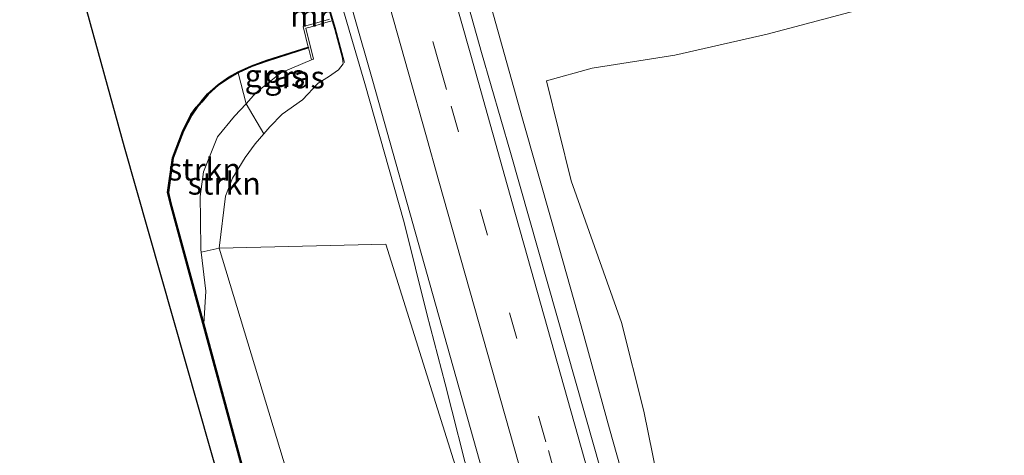
# Model space of a CAD drawing. Units: metres. Extents: x 169000 to 180006, y 531248 to 537500.
# Drawn here: x 179795 to 179905, y 533574 to 533622 of the extents above; entities that cross this region are included whole.
import ezdxf
from ezdxf.enums import TextEntityAlignment as Align

# ---------------------------------------------------------------- set-up
doc = ezdxf.new("R2010")
doc.units = ezdxf.units.M
doc.linetypes.add('IE-TERREINAFSCHEIDING', pattern=[10, 8, -2])
doc.linetypes.add('VW-3-9_STREEP', pattern=[12, 3, -9])
for name, color, linetype, lineweight in [('B-ME-BV-GELEIDECONSTRUCTIE-GELEIDERAIL-L-B1', 213, 'BV-GELEIDERAIL', 18), ('B-ME-GR-BOMENSTRUIKEN-GV-B6', 93, 'Continuous', 18), ('B-ME-GR-STRUIKEN-GV-B6', 93, 'Continuous', 18), ('B-ME-GW-KRUINLIJN-L-B1', 93, 'Continuous', 18), ('B-ME-GW-TEENLIJN-L-B1', 93, 'Continuous', 18), ('B-ME-IE-GRASLAND-GV-B6', 93, 'Continuous', 18), ('B-ME-IE-TERREINAFSCHEIDING-RASTERHEKWERK-L-B1', 8, 'IE-TERREINAFSCHEIDING', 18), ('B-ME-MW-MUUR-GV-B6', 8, 'IE-TERREINAFSCHEIDING-KUNSTMATIG', 18), ('B-ME-OG-WATER-GV-B6', 153, 'Continuous', 18), ('B-ME-VH-VERH_SOORT-BITUMEN-GV-B6', 8, 'IE-TERREINAFSCHEIDING-NATUURLIJK-HOUTWAL', 18), ('B-ME-VW-MARKERING-39STREEP-015-L-B1', 255, 'VW-3-9_STREEP', 18), ('B-ME-VW-MARKERING-STREEP-015-L-B1', 7, 'Continuous', 18)]:
    doc.layers.add(name, color=color, linetype=linetype, lineweight=lineweight)
doc.layers.add('B-ME-KG-KADASTRAAL-OPNAMEDTMGRENS-L-B1', color=10, linetype='Continuous')
doc.layers.add('B-ME-OB-BESCHOEIING-GV-B6', color=10, linetype='Continuous')
doc.styles.add('NLCS-ISO', font='NLCS-ISO.TTF')
doc.linetypes.add('BV-GELEIDERAIL', pattern='A,10,-3,[108,NLCS.SHX,S=1,R=0,X=0,Y=0],-3', length=16)
doc.linetypes.add('IE-TERREINAFSCHEIDING-KUNSTMATIG', pattern='A,4,[82,NLCS.SHX,S=0.75,R=90,X=0,Y=0],4,-2', length=10)
doc.linetypes.add('IE-TERREINAFSCHEIDING-NATUURLIJK-HOUTWAL', pattern='A,7,-1.5,[67,NLCS.SHX,S=0.75,R=45,X=0,Y=0],-1.5,7,-1.5,[70,NLCS.SHX,S=0.75,R=0,X=0,Y=0],-1.5', length=20)

msp = doc.modelspace()

# ---------------------------------------------------------------- linework, layer by layer
at = {"layer": 'B-ME-BV-GELEIDECONSTRUCTIE-GELEIDERAIL-L-B1'}
for points in [[(179900.195, 533437.939, -1.958), (179897.019, 533449.436, -1.94), (179893.859, 533461.036, -1.958), (179890.645, 533472.621, -1.951), (179887.413, 533484.184, -1.963), (179884.255, 533495.713, -1.978), (179880.931, 533507.3, -1.952), (179877.658, 533518.796, -1.941), (179874.414, 533530.357, -1.982), (179871.136, 533541.927, -1.993), (179867.851, 533553.45, -1.973), (179864.624, 533564.933, -1.976), (179861.355, 533576.537, -1.992), (179858.196, 533588.059, -1.956), (179854.934, 533599.676, -1.966), (179851.649, 533611.202, -1.985), (179848.41, 533622.785, -1.981), (179845.147, 533634.294, -1.976), (179844.071, 533638.131, -1.969), (179842.948, 533641.963, -1.968), (179839.714, 533653.478, -1.957), (179837.3832, 533661.6732, -1.9747)], [(179821.9847, 533657.5644, -2.0973), (179823.907, 533651.041, -1.881), (179827.521, 533638.189, -1.89), (179831.623, 533623.292, -1.917), (179834.026, 533615.151, -1.884), (179838.415, 533599.623, -1.908), (179840.951, 533589.413, -2.294), (179842.981, 533581.595, -2.295), (179845.937, 533569.97, -2.299), (179848.895, 533558.333, -2.315), (179849.901, 533554.504, -2.326), (179850.936, 533550.635, -2.338), (179852.028, 533546.831, -2.335), (179855.279, 533535.267, -2.298), (179858.5, 533523.747, -2.292), (179861.722, 533512.203, -2.282), (179864.953, 533500.672, -2.27), (179868.2, 533489.119, -2.277), (179871.453, 533477.542, -2.279), (179874.676, 533465.962, -2.279), (179877.874, 533454.425, -2.277), (179881.093, 533442.842, -2.272), (179884.317, 533431.3, -2.261)]]:
    msp.add_polyline3d(points, dxfattribs=at)
at = {"layer": 'B-ME-GR-BOMENSTRUIKEN-GV-B6'}
for points in [[(179901.922, 533440.066, -2.802), (179898.408, 533454.622, -2.852), (179894.947, 533468.224, -2.802), (179890.243, 533484.18, -2.902), (179884.056, 533506.424, -2.902), (179880.185, 533520.71, -2.902), (179875.677, 533535.868, -2.902), (179869.583, 533556.744, -2.902), (179867.17, 533568.789, -2.902), (179865.202, 533578.525, -2.952), (179862.709, 533588.433, -2.952), (179857.064, 533604.28, -2.952), (179854.319, 533615.457, -3.052), (179859.41, 533616.888, -3.302), (179868.673, 533618.317, -3.552), (179878.98, 533620.666, -3.552), (179893.167, 533624.452, -3.552), (179901.129, 533626.665, -3.466), (179911.052, 533629.343, -3.216)], [(179857.876, 533438.999, -5.507), (179847.575, 533477.329, -5.507), (179846.21, 533482.099, -5.507), (179835.205, 533520.555, -5.507), (179833.619, 533526.035, -5.507), (179822.495, 533564.457, -5.507), (179816.028, 533588.288, -5.649), (179816.276, 533591.946, -5.127), (179815.735, 533596.294, -5.127), (179817.737, 533596.767, -4.057), (179829.322, 533558.481, -4.137), (179832.001, 533549.628, -4.156), (179842.02, 533515.824, -4.162), (179851.631, 533479.489, -4.162), (179861.143, 533444.832, -4.162), (179866.585, 533425.591, -4.162)], [(179890.886, 533299.057, -4.134), (179887.197, 533318.456, -4.162), (179885.435, 533328.249, -4.162), (179878.353, 533367.617, -4.162), (179871.415, 533403.657, -4.162), (179866.585, 533425.591, -4.162), (179861.143, 533444.832, -4.162), (179851.631, 533479.489, -4.162), (179842.02, 533515.824, -4.162), (179832.001, 533549.628, -4.156), (179829.322, 533558.481, -4.137), (179817.737, 533596.767, -4.057), (179836.354, 533597.21, -3.321), (179846.722, 533564.17, -3.156), (179851.333, 533545.257, -3.162), (179860.807, 533506.395, -3.174), (179866.552, 533486.506, -3.177), (179877.653, 533448.077, -3.183), (179884.479, 533423.748, -3.13), (179895.284, 533385.235, -3.045), (179896.867, 533376.788, -3.07), (179904.236, 533337.473, -3.186), (179911.096, 533304.451, -3.154), (179890.886, 533299.057, -4.134)]]:
    msp.add_polyline3d(points, dxfattribs=at)
at = {"layer": 'B-ME-GR-STRUIKEN-GV-B6'}
for points in [[(179816.028, 533588.288, -5.649), (179812.359, 533601.806, -5.73), (179812.095, 533602.971, -5.507), (179812.62, 533606.812, -5.507), (179813.765, 533609.82, -5.498), (179814.683, 533611.632, -5.728), (179815.263, 533612.435, -5.728), (179815.828, 533613.085, -5.728), (179816.51, 533613.916, -5.577), (179817.687, 533614.976, -5.577), (179818.853, 533615.772, -5.577), (179819.889, 533616.371, -5.577), (179820.749, 533612.905, -5.377), (179819.472, 533611.525, -5.377), (179817.568, 533609.183, -5.377), (179815.985, 533605.288, -5.377), (179815.632, 533602.54, -5.377), (179815.65, 533600.005, -5.127), (179815.701, 533596.565, -5.127), (179815.735, 533596.294, -5.127), (179816.276, 533591.946, -5.127), (179816.028, 533588.288, -5.649)], [(179817.737, 533596.767, -4.057), (179815.735, 533596.294, -5.127), (179815.701, 533596.565, -5.127), (179815.65, 533600.005, -5.127), (179815.632, 533602.54, -5.377), (179815.985, 533605.288, -5.377), (179817.568, 533609.183, -5.377), (179819.472, 533611.525, -5.377), (179820.749, 533612.905, -5.377), (179822.746, 533609.548, -4.051), (179821.767, 533608.418, -4.051), (179820.668, 533606.881, -4.051), (179819.246, 533604.587, -4.051), (179818.439, 533602.548, -4.051), (179817.737, 533596.767, -4.057)]]:
    msp.add_polyline3d(points, dxfattribs=at)
at = {"layer": 'B-ME-GW-KRUINLIJN-L-B1'}
msp.add_polyline3d([(179866.585, 533425.591, -4.162), (179861.143, 533444.832, -4.162), (179851.631, 533479.489, -4.162), (179842.02, 533515.824, -4.162), (179832.001, 533549.628, -4.156), (179829.322, 533558.481, -4.137), (179817.737, 533596.767, -4.057), (179818.439, 533602.548, -4.051), (179819.246, 533604.587, -4.051), (179820.668, 533606.881, -4.051), (179821.767, 533608.418, -4.051), (179822.746, 533609.548, -4.051), (179823.41, 533610.314, -4.051), (179824.805, 533611.739, -4.051), (179827.078, 533613.342, -3.943), (179828.827, 533615.198, -3.753), (179829.971, 533615.888, -3.648), (179831.096, 533616.678, -3.465), (179831.603, 533617.342, -3.327), (179831.538, 533617.987, -3.264), (179830.674, 533621.204, -3.146), (179830.385, 533622.178, -4.215)], dxfattribs=at)
at = {"layer": 'B-ME-GW-TEENLIJN-L-B1'}
msp.add_polyline3d([(179816.028, 533588.288, -5.649), (179816.276, 533591.946, -5.127), (179815.735, 533596.294, -5.127), (179815.701, 533596.565, -5.127), (179815.65, 533600.005, -5.127), (179815.632, 533602.54, -5.377), (179815.985, 533605.288, -5.377), (179817.568, 533609.183, -5.377), (179819.472, 533611.525, -5.377), (179820.749, 533612.905, -5.377), (179821.861, 533614.107, -5.377), (179824.634, 533616.36, -5.377), (179828.064, 533617.809, -5.574)], dxfattribs=at)
at = {"layer": 'B-ME-IE-GRASLAND-GV-B6'}
for points in [[(179869.367, 533540.194, -2.788), (179859.63, 533574.527, -2.788), (179850.283, 533607.462, -2.788), (179847.072, 533618.631, -2.708), (179839.438, 533645.921, -2.739), (179835.149, 533661.077, -2.739), (179835.768, 533661.243, -2.587), (179842.204, 533639.042, -2.616), (179844.186, 533631.009, -2.679), (179844.333, 533655.843, -3.608), (179842.512, 533663.042, -3.512), (179845.345, 533663.798, -3.304), (179846.149, 533661.238, -3.31), (179850.804, 533655.256, -3.449), (179852.314, 533651.817, -3.449), (179853.707, 533651.313, -3.449), (179856.814, 533651.713, -3.449), (179862.218, 533653.343, -3.499), (179865.049, 533655.852, -3.499), (179873.652, 533662.922, -3.499), (179884.223, 533670.597, -3.549), (179892.308, 533676.331, -3.449), (179907.602, 533680.413, -2.73)], [(179818.217, 533656.559, -3.091), (179822.317, 533657.653, -2.249), (179822.851, 533657.795, -2.991), (179826.58, 533644.6, -3), (179834.936, 533615.421, -3.001), (179840.972, 533593.796, -2.887), (179848.741, 533566.222, -2.896), (179857.721, 533534.605, -2.923), (179864.342, 533511.055, -2.917), (179871.721, 533484.611, -2.884), (179878.589, 533459.873, -2.89), (179886.206, 533432.265, -2.893)], [(179911.052, 533629.343, -3.216), (179901.129, 533626.665, -3.466), (179893.167, 533624.452, -3.552), (179878.98, 533620.666, -3.552), (179868.673, 533618.317, -3.552), (179859.41, 533616.888, -3.302), (179854.319, 533615.457, -3.052), (179857.064, 533604.28, -2.952), (179862.709, 533588.433, -2.952), (179865.202, 533578.525, -2.952), (179867.17, 533568.789, -2.902), (179869.583, 533556.744, -2.902), (179875.677, 533535.868, -2.902), (179880.185, 533520.71, -2.902), (179884.056, 533506.424, -2.902), (179890.243, 533484.18, -2.902), (179894.947, 533468.224, -2.802), (179898.408, 533454.622, -2.852), (179901.922, 533440.066, -2.802)], [(179846.722, 533564.17, -3.156), (179836.354, 533597.21, -3.321), (179817.737, 533596.767, -4.057), (179818.439, 533602.548, -4.051), (179819.246, 533604.587, -4.051), (179820.668, 533606.881, -4.051), (179821.767, 533608.418, -4.051), (179822.746, 533609.548, -4.051), (179823.41, 533610.314, -4.051), (179824.805, 533611.739, -4.051), (179827.078, 533613.342, -3.943), (179828.827, 533615.198, -3.753), (179829.971, 533615.888, -3.648), (179831.096, 533616.678, -3.465), (179831.603, 533617.342, -3.327), (179831.538, 533617.987, -3.264), (179830.674, 533621.204, -3.146), (179830.385, 533622.178, -4.215), (179829.587, 533624.969, -4.215)], [(179820.749, 533612.905, -5.377), (179821.861, 533614.107, -5.377), (179824.634, 533616.36, -5.377), (179828.064, 533617.809, -5.574), (179828.306, 533617.87, -5.574), (179827.424, 533621.353, -5.574), (179827.913, 533621.469, -5.574), (179829.931, 533622.053, -4.215), (179830.385, 533622.178, -4.215), (179830.674, 533621.204, -3.146), (179831.538, 533617.987, -3.264), (179831.603, 533617.342, -3.327), (179831.096, 533616.678, -3.465), (179829.971, 533615.888, -3.648), (179828.827, 533615.198, -3.753), (179827.078, 533613.342, -3.943), (179824.805, 533611.739, -4.051), (179823.41, 533610.314, -4.051), (179822.746, 533609.548, -4.051), (179820.749, 533612.905, -5.377)], [(179828.064, 533617.809, -5.574), (179824.634, 533616.36, -5.377), (179821.861, 533614.107, -5.377), (179820.749, 533612.905, -5.377), (179819.889, 533616.371, -5.577), (179821.401, 533617.047, -5.577), (179823.098, 533617.657, -5.577), (179827.732, 533619.143, -5.574), (179828.064, 533617.809, -5.574)]]:
    msp.add_polyline3d(points, dxfattribs=at)
at = {"layer": 'B-ME-IE-TERREINAFSCHEIDING-RASTERHEKWERK-L-B1'}
msp.add_polyline3d([(179831.758, 533617.519, -3.273), (179830.7, 533621.423, -3.066), (179829.452, 533625.662, -3.141), (179828.838, 533628.022, -3.165)], dxfattribs=at)
at = {"layer": 'B-ME-KG-KADASTRAAL-OPNAMEDTMGRENS-L-B1'}
msp.add_polyline3d([(179795.464, 533650.487, -5.775), (179796.525, 533646.633, -5.773), (179807.145, 533608.069, -5.76), (179818.092, 533569.596, -5.758), (179826.68, 533539.412, -5.757), (179837.48, 533500.898, -5.757), (179848.281, 533462.383, -5.757), (179859.081, 533423.869, -5.757), (179860.785, 533417.792, -5.757), (179867.957, 533378.44, -5.757), (179875.13, 533339.089, -5.757), (179882.302, 533299.737, -5.757), (179882.818, 533296.904, -5.757)], dxfattribs=at)
at = {"layer": 'B-ME-MW-MUUR-GV-B6'}
for points in [[(179829.587, 533624.969, -4.215), (179830.385, 533622.178, -4.215), (179829.931, 533622.053, -4.215), (179827.913, 533621.469, -5.574), (179827.424, 533621.353, -5.574), (179828.306, 533617.87, -5.574), (179828.064, 533617.809, -5.574), (179827.732, 533619.143, -5.574)], [(179827.732, 533619.143, -5.574), (179827.702, 533619.238, -5.805), (179827.119, 533621.538, -5.805), (179827.849, 533621.711, -5.805), (179829.863, 533622.294, -5.805), (179830.075, 533622.352, -5.805)]]:
    msp.add_polyline3d(points, dxfattribs=at)
at = {"layer": 'B-ME-OB-BESCHOEIING-GV-B6'}
for points in [[(179857.779, 533438.975, -5.73), (179847.479, 533477.302, -5.73), (179846.114, 533482.071, -5.73), (179835.109, 533520.527, -5.73), (179833.522, 533526.008, -5.73), (179822.399, 533564.43, -5.73), (179812.262, 533601.78, -5.73), (179811.996, 533602.985, -5.73), (179812.522, 533606.837, -5.73), (179813.646, 533609.789, -5.73), (179814.597, 533611.684, -5.727), (179815.185, 533612.497, -5.727), (179815.752, 533613.151, -5.727), (179816.443, 533613.99, -5.727), (179817.625, 533615.055, -5.727), (179818.8, 533615.857, -5.727), (179819.88, 533616.481, -5.727), (179821.364, 533617.14, -5.727), (179823.066, 533617.752, -5.727), (179827.702, 533619.238, -5.805), (179827.732, 533619.143, -5.574)], [(179827.732, 533619.143, -5.574), (179823.098, 533617.657, -5.577), (179821.401, 533617.047, -5.577), (179819.889, 533616.371, -5.577), (179818.853, 533615.772, -5.577), (179817.687, 533614.976, -5.577), (179816.51, 533613.916, -5.577), (179815.828, 533613.085, -5.728), (179815.263, 533612.435, -5.728), (179814.683, 533611.632, -5.728), (179813.765, 533609.82, -5.498), (179812.62, 533606.812, -5.507), (179812.095, 533602.971, -5.507), (179812.359, 533601.806, -5.73), (179816.028, 533588.288, -5.649), (179822.495, 533564.457, -5.507), (179833.619, 533526.035, -5.507), (179835.205, 533520.555, -5.507), (179846.21, 533482.099, -5.507), (179847.575, 533477.329, -5.507), (179857.876, 533438.999, -5.507)]]:
    msp.add_polyline3d(points, dxfattribs=at)
at = {"layer": 'B-ME-OG-WATER-GV-B6'}
for points in [[(179859.081, 533423.869, -5.757), (179848.281, 533462.383, -5.757), (179837.48, 533500.898, -5.757), (179826.68, 533539.412, -5.757), (179818.092, 533569.596, -5.758), (179807.145, 533608.069, -5.76), (179796.525, 533646.633, -5.773), (179795.464, 533650.487, -5.775)], [(179830.075, 533622.352, -5.805), (179829.863, 533622.294, -5.805), (179827.849, 533621.711, -5.805), (179827.119, 533621.538, -5.805), (179827.702, 533619.238, -5.805), (179823.066, 533617.752, -5.727), (179821.364, 533617.14, -5.727), (179819.88, 533616.481, -5.727), (179818.8, 533615.857, -5.727), (179817.625, 533615.055, -5.727), (179816.443, 533613.99, -5.727), (179815.752, 533613.151, -5.727), (179815.185, 533612.497, -5.727), (179814.597, 533611.684, -5.727), (179813.646, 533609.789, -5.73), (179812.522, 533606.837, -5.73), (179811.996, 533602.985, -5.73), (179812.262, 533601.78, -5.73), (179822.399, 533564.43, -5.73)]]:
    msp.add_polyline3d(points, dxfattribs=at)
at = {"layer": 'B-ME-VH-VERH_SOORT-BITUMEN-GV-B6'}
for points in [[(179822.851, 533657.795, -2.991), (179826.943, 533658.887, -2.886), (179830.432, 533659.818, -2.706), (179833.91, 533660.747, -2.789), (179835.149, 533661.077, -2.739), (179839.438, 533645.921, -2.739), (179847.072, 533618.631, -2.708), (179850.283, 533607.462, -2.788), (179859.63, 533574.527, -2.788), (179869.367, 533540.194, -2.788), (179869.61, 533539.328, -2.788), (179880.435, 533500.821, -2.788), (179880.726, 533499.782, -2.788), (179891.502, 533461.261, -2.788), (179893.15, 533455.198, -2.788), (179903.636, 533416.598, -2.788)], [(179886.206, 533432.265, -2.893), (179878.589, 533459.873, -2.89), (179871.721, 533484.611, -2.884), (179864.342, 533511.055, -2.917), (179857.721, 533534.605, -2.923), (179848.741, 533566.222, -2.896), (179840.972, 533593.796, -2.887), (179834.936, 533615.421, -3.001), (179826.58, 533644.6, -3), (179822.851, 533657.795, -2.991)]]:
    msp.add_polyline3d(points, dxfattribs=at)
at = {"layer": 'B-ME-VW-MARKERING-39STREEP-015-L-B1'}
msp.add_polyline3d([(179830.432, 533659.818, -2.706), (179835.108, 533642.949, -2.684), (179842.321, 533617.375, -2.653), (179843.661, 533612.628, -2.655), (179854.528, 533574.132, -2.672), (179856.703, 533566.414, -2.672), (179867.556, 533527.915, -2.672), (179869.864, 533519.717, -2.672), (179880.704, 533481.213, -2.672), (179882.98, 533473.012, -2.672), (179893.676, 533434.469, -2.672), (179896.035, 533425.735, -2.672), (179906.469, 533387.12, -2.672), (179915.926, 533351.645, -2.672), (179924.884, 533317.447, -2.672), (179927.136, 533308.731, -2.672)], dxfattribs=at)
at = {"layer": 'B-ME-VW-MARKERING-STREEP-015-L-B1'}
for points in [[(179833.91, 533660.747, -2.789), (179837.419, 533648.109, -2.814), (179845.856, 533618.31, -2.628), (179850.77, 533600.772, -2.797), (179851.814, 533597.069, -2.797), (179862.672, 533558.571, -2.797), (179865.064, 533550.067, -2.797), (179875.895, 533511.562, -2.797), (179876.814, 533508.296, -2.797), (179887.646, 533469.79, -2.797), (179898.148, 533431.772, -2.797), (179898.818, 533429.296, -2.797), (179909.264, 533390.684, -2.797), (179919.164, 533353.405, -2.797), (179928.381, 533318.151, -2.797), (179930.583, 533309.651, -2.797)], [(179826.943, 533658.887, -2.886), (179830.585, 533645.832, -2.82), (179838.87, 533616.462, -2.758), (179840.826, 533609.46, -2.989), (179842.3, 533604.23, -2.989), (179853.15, 533565.73, -2.989), (179855.186, 533558.491, -2.984), (179866.016, 533519.985, -2.958), (179869.358, 533508.121, -2.958), (179880.204, 533469.62, -2.958), (179884.758, 533453.068, -2.976), (179895.371, 533414.501, -3.02), (179898.404, 533403.182, -3.02), (179908.758, 533364.546, -3.02), (179909.433, 533361.983, -3.02), (179919.631, 533323.305, -3.02), (179923.609, 533307.79, -3.02)]]:
    msp.add_polyline3d(points, dxfattribs=at)

# ---------------------------------------------------------------- texts
at = {"layer": 'B-ME-GR-STRUIKEN-GV-B6', "ltscale": 0.2, "style": 'NLCS-ISO'}
for p in [(179816.108, 533605.5647), (179818.3221, 533603.9881)]:
    msp.add_text('strkn', height=2.5, dxfattribs=at).set_placement(p, align=Align.MIDDLE_CENTER)
at = {"layer": 'B-ME-IE-GRASLAND-GV-B6', "ltscale": 0.2, "style": 'NLCS-ISO'}
for p in [(179823.9765, 533616.024), (179826.176, 533615.863)]:
    msp.add_text('gras', height=2.5, dxfattribs=at).set_placement(p, align=Align.MIDDLE_CENTER)
at = {"layer": 'B-ME-MW-MUUR-GV-B6', "ltscale": 0.2, "style": 'NLCS-ISO'}
msp.add_text('mr', height=2.5, dxfattribs=at).set_placement((179827.9194, 533622.7457), align=Align.MIDDLE_CENTER)

doc.saveas('drawing.dxf')
